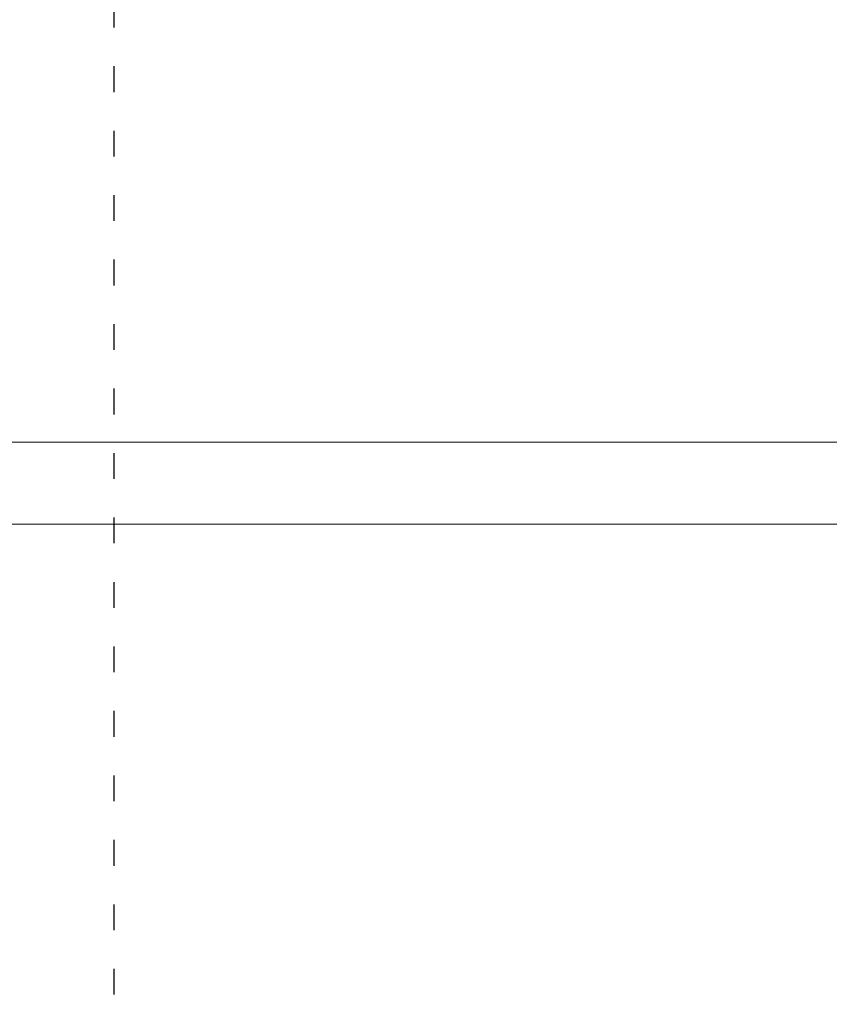
# Model space of a CAD drawing. Units: millimetres. Extents: x -32 to 14975, y 4 to 6073.
# Drawn here: x 10465 to 11218, y 1872 to 2789 of the extents above; entities that cross this region are included whole.
import ezdxf

# ---------------------------------------------------------------- set-up
doc = ezdxf.new("R2010")
doc.units = ezdxf.units.MM
doc.linetypes.add('ACAD_ISO03W100', pattern=[30, 12, -18])
doc.styles.get("Standard").update_dxf_attribs({"font": 'Square-721-BT.ttf'})
doc.dimstyles.get("Standard").update_dxf_attribs({"dimtxt": 0.18, "dimasz": 0.18, "dimexe": 0.18, "dimexo": 0.0625, "dimgap": 0.09, "dimtad": 0, "dimtih": 1, "dimtoh": 1, "dimdec": 4, "dimzin": 0, "dimdsep": 46, "dimtxsty": 'Standard', "dimcen": 0.09, "dimadec": 0, "dimazin": 0, "dimtfac": 1, "dimtdec": 4, "dimtofl": 0, "dimtmove": 0, "dimatfit": 3, "dimfxl": 1, "dimtolj": 1, "dimtzin": 0, "dimarcsym": 0})

# ---------------------------------------------------------------- blocks, each defined once
blk = doc.blocks.new('*D16')
at = {"color": 0, "lineweight": -2, "transparency": 16777216}
for p, q in [((420.42, 5612.58), (320.24, 5612.58)), ((320.42, 5532.58), (320.42, 84.37)), ((420.42, 4.37), (320.24, 4.37))]:
    blk.add_line(p, q, dxfattribs=at)
at = {"color": 0, "transparency": 16777216}
for points in [[(307.08, 5532.58), (333.75, 5532.58), (320.42, 5612.58)], [(307.08, 84.37), (333.75, 84.37), (320.42, 4.37)]]:
    blk.add_solid(points, dxfattribs=at)
at = {"layer": 'Defpoints', "color": 0, "transparency": 16777216}
for p in [(11546.33, 5612.58), (320.42, 4.37), (11567.23, 4.37)]:
    blk.add_point(p, dxfattribs=at)
at = {"color": 0, "transparency": 16777216, "insert": (132.23, 2808.47), "char_height": 250, "attachment_point": 5, "rotation": 90}
blk.add_mtext('\\A1;560', dxfattribs=at)

msp = doc.modelspace()

# ---------------------------------------------------------------- linework, layer by layer
at = {"color": 0, "linetype": 'Continuous', "lineweight": 0}
for p, q in [((9830.13, 2395.47), (11963.68, 2395.47)), ((12080.53, 2319.37), (9236, 2319.37))]:
    msp.add_line(p, q, dxfattribs=at)
at = {"linetype": 'ACAD_ISO03W100', "ltscale": 2}
msp.add_lwpolyline([(11552.36, 5605.43, 0.414214), (10552.36, 4605.43), (10552.36, 1004.41, 0.414214), (11552.36, 4.41), (11561.64, 4.41, 0.210094), (12298.44, 328.3), (13952.93, 2131.31, 0.187779), (14216.13, 2807.42, 0.188137), (13952, 3484.55), (12297.5, 5282.56, 0.209732), (11561.64, 5605.43)], format="xyb", dxfattribs=at)

# ---------------------------------------------------------------- dimensions: what is measured, and where the dimension line sits
dim = msp.add_linear_dim(base=(320.42, 4.37), p1=(11546.33, 5612.58), p2=(11567.23, 4.37), angle=90, text='560', dimstyle='Standard', override={"dimtxt": 250, "dimasz": 80, "dimgap": 60, "dimtad": 2, "dimtih": 0, "dimtoh": 0, "dimdec": 0, "dimfxl": 100, "dimfxlon": 1})
dim.commit()
dim.dimension.update_dxf_attribs({"geometry": '*D16', "text_midpoint": (320.42, 2808.47), "dimtype": 160})

doc.saveas('drawing.dxf')
